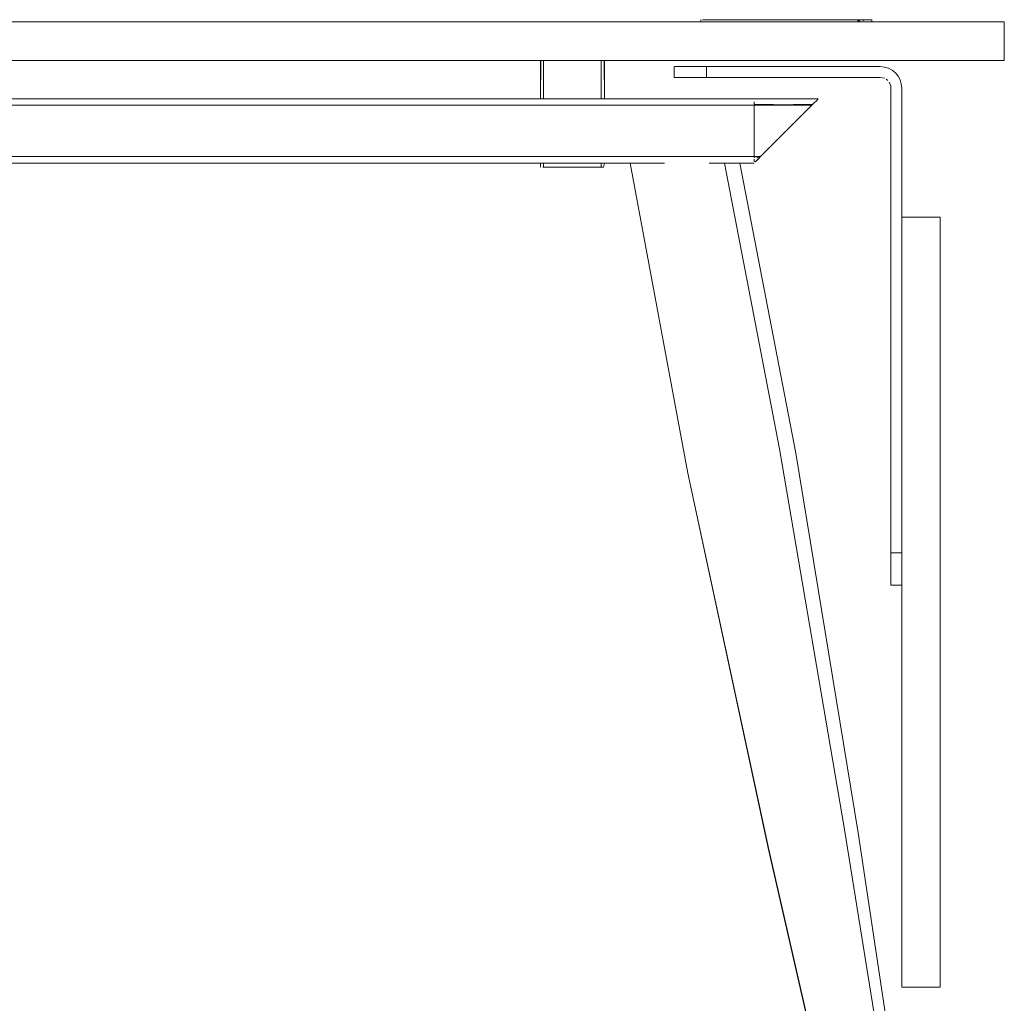
# Model space of a CAD drawing. Units: metres. Extents: x 8.9 to 21.1, y -11.7 to -2.
# Drawn here: x 20.6 to 21.1, y -7.3 to -6.8 of the extents above; entities that cross this region are included whole.
import ezdxf

# ---------------------------------------------------------------- set-up
doc = ezdxf.new("R2010")
doc.units = ezdxf.units.M
doc.header["$MEASUREMENT"] = 0

# ---------------------------------------------------------------- blocks, each defined once
blk = doc.blocks.new('0fad4d5a-3b7f-4a58-aa3a-bc6f7b4b4a69')
at = {"color": 18, "lineweight": 9, "true_color": 0x000000}
for p, q in [((21.07899, -6.80313), (20.18299, -6.80313)), ((21.07899, -6.80313), (21.08099, -6.80313)), ((20.18299, -6.82113), (21.07899, -6.82113))]:
    blk.add_line(p, q, dxfattribs=at)
for points in [[(21.08099, -6.82113), (20.18099, -6.82113), (21.08099, -6.82113), (21.08099, -6.80313)], [(20.18099, -6.80313), (20.18099, -6.82113), (20.18099, -6.80313), (21.08099, -6.80313)], [(21.08099, -6.82113), (21.07899, -6.82113), (21.08099, -6.82113), (21.08099, -6.80313)]]:
    blk.add_lwpolyline(points, close=True, dxfattribs=at)
blk = doc.blocks.new('f0a78d22-24fa-440b-8b97-accd9e73f684')
at = {"color": 18, "lineweight": 9, "true_color": 0x000000}
for points in [[(20.93297, -7.0141), (20.97076, -7.19006), (21.01131, -7.36715), (21.02082, -7.41045)], [(21.01901, -7.55313), (21.01675, -7.55313), (21.01499, -7.55313), (21.01377, -7.55313)]]:
    blk.add_lwpolyline(points, dxfattribs=at)
blk = doc.blocks.new('9a9d7c74-2388-49a9-908f-ccd1e5b69f6b')
at = {"color": 18, "lineweight": 9, "true_color": 0x000000}
for p, q in [((20.86402, -6.83913), (20.39396, -6.83913)), ((20.86402, -6.84213), (20.39396, -6.84213)), ((20.96399, -6.83913), (20.95152, -6.83913)), ((20.96399, -6.84213), (20.9521, -6.84213)), ((20.39396, -6.86613), (20.86402, -6.86613)), ((20.89396, -6.86613), (20.90548, -6.86613)), ((20.86402, -6.86913), (20.39396, -6.86913)), ((20.93297, -7.0141), (20.90604, -6.86913)), ((20.96399, -6.86913), (20.95732, -6.86913))]:
    blk.add_line(p, q, dxfattribs=at)
for points in [[(20.90047, -6.83913), (20.89396, -6.83913), (20.90049, -6.83913)], [(20.90102, -6.84213), (20.89396, -6.84213), (20.90104, -6.84213)], [(20.9056, -6.83913), (20.90324, -6.83913), (20.90136, -6.83913)], [(20.91148, -6.83913), (20.90824, -6.83913), (20.9056, -6.83913)], [(20.91148, -6.83913), (20.91514, -6.83913), (20.9206, -6.83913), (20.92639, -6.83913)], [(20.92639, -6.83913), (20.93121, -6.83913), (20.93584, -6.83913)], [(20.94434, -6.83913), (20.94039, -6.83913), (20.93584, -6.83913)], [(20.95058, -6.83913), (20.9476, -6.83913), (20.94434, -6.83913)], [(20.99399, -6.83913), (20.96399, -6.83913), (20.99394, -6.83918), (20.99311, -6.84001)], [(20.99154, -6.84158), (20.96399, -6.84213), (20.99099, -6.84213), (20.96699, -6.86613)], [(20.96699, -6.86613), (20.99099, -6.84213), (20.99209, -6.84102)], [(20.99394, -6.83918), (20.99311, -6.84001), (20.99209, -6.84102)], [(20.96448, -6.86864), (20.96535, -6.86777), (20.96644, -6.86667), (20.96399, -6.86613), (20.96699, -6.86613)], [(20.96699, -6.86613), (20.96589, -6.86723), (20.96487, -6.86825)], [(20.90606, -6.86913), (20.89396, -6.86913), (20.90604, -6.86913)], [(20.96399, -6.86728), (20.96399, -6.86862)], [(20.96399, -6.86862), (20.96399, -6.86728)]]:
    blk.add_lwpolyline(points, dxfattribs=at)
blk.add_lwpolyline([(20.95674, -6.86613), (20.96399, -6.86613)], close=True, dxfattribs=at)
blk = doc.blocks.new('4ce5ce1d-d07d-4c10-b5fd-15e029c5334a')
at = {"color": 18, "lineweight": 9, "true_color": 0x000000}
for p, q in [((20.86549, -6.83913), (20.86549, -6.82113)), ((20.89249, -6.83913), (20.89249, -6.82113))]:
    blk.add_line(p, q, dxfattribs=at)
for points in [[(20.86399, -6.83913), (20.8641, -6.82113), (20.8652, -6.82113)], [(20.86424, -6.82113), (20.86399, -6.83913)], [(20.8652, -6.82113)], [(20.86549, -6.82113), (20.89249, -6.82113)], [(20.86549, -6.82113), (20.89249, -6.82113), (20.89355, -6.82113)], [(20.89399, -6.82113), (20.89399, -6.83913), (20.89388, -6.82113)], [(20.90083, -6.83913)], [(20.90083, -6.83913), (20.90212, -6.83913), (20.90438, -6.83913), (20.90763, -6.83913)], [(20.92554, -6.83913), (20.92075, -6.83913), (20.9161, -6.83913), (20.91157, -6.83913), (20.90763, -6.83913)], [(20.92554, -6.83913), (20.93132, -6.83913), (20.93678, -6.83913), (20.94043, -6.83913)], [(20.95058, -6.83913), (20.94869, -6.83913), (20.94633, -6.83913), (20.9437, -6.83913), (20.94043, -6.83913)], [(20.86399, -6.87113), (20.86399, -6.86913), (20.86399, -6.87113)], [(20.89278, -6.87113), (20.86549, -6.87113), (20.86549, -6.86913), (20.86549, -6.87113)], [(20.89249, -6.87113), (20.89249, -6.86913), (20.89249, -6.87113), (20.89355, -6.87113), (20.89399, -6.86913)], [(20.89355, -6.87113), (20.89399, -6.86913)], [(20.8652, -6.87113), (20.89249, -6.87113)], [(20.89355, -6.87113)]]:
    blk.add_lwpolyline(points, dxfattribs=at)
blk.add_lwpolyline([(20.86443, -6.87113)], close=True, dxfattribs=at)
blk = doc.blocks.new('58aaa599-166a-435b-94b1-6e8d3f274d85')
at = {"color": 18, "lineweight": 9, "true_color": 0x000000}
for p, q in [((20.88818, -6.82113), (20.86918, -6.82113)), ((20.88818, -6.87113), (20.86918, -6.87113))]:
    blk.add_line(p, q, dxfattribs=at)
blk.add_lwpolyline([(20.89355, -6.82113)], dxfattribs=at)
blk.add_lwpolyline([(21.03299, -6.89443), (21.03299, -7.25443), (21.05099, -7.25443), (21.05099, -6.89443), (21.03299, -6.89443), (21.03299, -7.25443), (21.05099, -7.25443), (21.05099, -6.89443)], close=True, dxfattribs=at)
blk = doc.blocks.new('d424d984-3009-4397-b99a-3996b483e676')
at = {"color": 18, "lineweight": 9, "true_color": 0x000000}
for p, q in [((21.03299, -6.89643), (21.03299, -7.25243)), ((21.05099, -7.25243), (21.05099, -6.89643))]:
    blk.add_line(p, q, dxfattribs=at)
for points in [[(20.94807, -6.80313), (20.95071, -6.80313), (20.95361, -6.80313), (20.95677, -6.80313), (20.96013, -6.80313)], [(20.95361, -6.80213), (20.95677, -6.80213), (20.96013, -6.80213), (20.96368, -6.80213), (20.96738, -6.80213), (20.97119, -6.80213), (20.97507, -6.80213)], [(20.97507, -6.80213), (20.97899, -6.80213), (20.97507, -6.80213), (20.97119, -6.80213), (20.96738, -6.80213), (20.96368, -6.80213)], [(20.96738, -6.80313), (20.97119, -6.80313), (20.97507, -6.80313), (20.97899, -6.80313), (20.98291, -6.80313), (20.98679, -6.80313), (20.9906, -6.80313), (20.9943, -6.80313)], [(20.96738, -6.80313), (20.97119, -6.80313), (20.97507, -6.80313), (20.97899, -6.80313), (20.98291, -6.80313), (20.98679, -6.80313)], [(21.00121, -6.80213), (21.00445, -6.80213), (20.98606, -6.80213), (20.9873, -6.80213), (20.98606, -6.80213)], [(20.98679, -6.80313), (20.9906, -6.80313), (20.9943, -6.80313), (20.99785, -6.80313), (20.9943, -6.80313)], [(21.00121, -6.80213), (20.99785, -6.80213), (21.00121, -6.80213), (21.00437, -6.80213), (21.00727, -6.80213), (21.00991, -6.80213), (21.01225, -6.80213), (21.01427, -6.80213), (21.01225, -6.80213)], [(21.00121, -6.80313), (20.99785, -6.80313), (21.00121, -6.80313), (21.00437, -6.80313), (21.00727, -6.80313), (21.00991, -6.80313), (21.01225, -6.80313)], [(21.03299, -7.25243), (21.03299, -7.25443), (21.05099, -7.25443), (21.05099, -7.25243)]]:
    blk.add_lwpolyline(points, dxfattribs=at)
for points in [[(20.96368, -6.80313), (20.96738, -6.80313), (20.96368, -6.80313), (20.96013, -6.80313)], [(20.98291, -6.80213), (20.98679, -6.80213), (20.98291, -6.80213), (20.97899, -6.80213)], [(20.9906, -6.80213), (20.9943, -6.80213), (20.99785, -6.80213), (20.9943, -6.80213), (20.9906, -6.80213), (20.98679, -6.80213)], [(21.05099, -6.89443), (21.05099, -6.89643), (21.05099, -6.89443), (21.03299, -6.89443), (21.03299, -6.89643), (21.03299, -6.89443)]]:
    blk.add_lwpolyline(points, close=True, dxfattribs=at)
blk = doc.blocks.new('e1d56f26-8005-4891-a305-a7ed72ed10ae')
at = {"color": 18, "lineweight": 9, "true_color": 0x000000}
for points in [[(20.94573, -6.80213), (20.94371, -6.80213), (20.94204, -6.80213), (20.94071, -6.80213)], [(20.94204, -6.80313), (20.94371, -6.80313), (20.94573, -6.80313), (20.94807, -6.80313), (20.94573, -6.80313), (20.94371, -6.80313), (20.94204, -6.80313), (20.94071, -6.80313)], [(20.95071, -6.80213), (20.95361, -6.80213), (20.95071, -6.80213), (20.94807, -6.80213), (20.94573, -6.80213)], [(20.94807, -6.80313), (20.95071, -6.80313), (20.95361, -6.80313), (20.95677, -6.80313), (20.96013, -6.80313)], [(21.00892, -6.80213), (21.01074, -6.80213), (21.01225, -6.80213), (21.01074, -6.80213), (21.00892, -6.80213), (21.00682, -6.80213), (21.00445, -6.80213), (20.98606, -6.80213)], [(21.00991, -6.80213), (21.00727, -6.80213), (21.00437, -6.80213), (21.00682, -6.80213), (21.00892, -6.80213)], [(21.00727, -6.80313), (21.00991, -6.80313), (21.01225, -6.80313)], [(21.01225, -6.80213), (21.01344, -6.80213), (21.01225, -6.80213), (21.00991, -6.80213)], [(21.01595, -6.80313), (21.01427, -6.80313), (21.01225, -6.80313), (21.01427, -6.80313)], [(21.01427, -6.80213), (21.01595, -6.80213), (21.01727, -6.80213), (21.0188, -6.80213)], [(21.01595, -6.80313), (21.01727, -6.80313), (21.0188, -6.80313), (21.01727, -6.80313), (21.01595, -6.80313), (21.01427, -6.80313)]]:
    blk.add_lwpolyline(points, dxfattribs=at)
blk = doc.blocks.new('02cc5e3e-cd8c-4239-9982-2c79246e4895')
at = {"color": 18, "lineweight": 9, "true_color": 0x000000}
blk.add_line((21.01225, -6.80263), (21.01344, -6.80263), dxfattribs=at)
blk = doc.blocks.new('9a1a7e5a-05ec-45db-b2d2-96f7f10445ac')
at = {"color": 18, "lineweight": 9, "true_color": 0x000000}
for points in [[(21.0143, -6.80213), (21.01595, -6.80213), (21.01727, -6.80213), (21.0188, -6.80213)], [(21.0143, -6.80263)]]:
    blk.add_lwpolyline(points, dxfattribs=at)
blk = doc.blocks.new('2b1ea497-7f23-45e3-a601-b303b947668d')
at = {"color": 18, "lineweight": 9, "true_color": 0x000000}
blk.add_lwpolyline([(20.94204, -6.80313), (20.94071, -6.80313), (20.93918, -6.80313)], dxfattribs=at)
blk = doc.blocks.new('d0af95c1-074d-462d-8db9-5a70055d076f')
at = {"color": 18, "lineweight": 9, "true_color": 0x000000}
for p, q in [((20.93918, -6.80213), (20.93899, -6.80213)), ((21.01482, -6.80213), (21.01499, -6.80213))]:
    blk.add_line(p, q, dxfattribs=at)
blk.add_lwpolyline([(20.93976, -6.80213), (20.94204, -6.80213), (20.94371, -6.80213), (20.94573, -6.80213), (20.94807, -6.80213), (20.95071, -6.80213)], dxfattribs=at)
blk.add_lwpolyline([(20.98823, -6.80213)], close=True, dxfattribs=at)
blk = doc.blocks.new('e2260c98-60b0-4af6-97a9-151e05ca1cd1')
at = {"color": 18, "lineweight": 9, "true_color": 0x000000}
for p, q in [((20.93899, -6.80313), (20.93899, -6.80213)), ((21.01499, -6.80263), (21.01499, -6.80213)), ((21.01899, -6.80313), (21.0188, -6.80313)), ((21.01899, -6.80313), (21.01899, -6.80213))]:
    blk.add_line(p, q, dxfattribs=at)
blk = doc.blocks.new('66790fc4-c992-4193-9181-8e6f70330fa9')
at = {"color": 18, "lineweight": 9, "true_color": 0x000000}
blk.add_line((20.93976, -6.80313), (20.93918, -6.80313), dxfattribs=at)
blk = doc.blocks.new('2e5e23cd-27c7-4f06-a6e5-082fbb4e6f69')
at = {"color": 18, "lineweight": 9, "true_color": 0x000000}
for points in [[(20.96368, -6.80213), (20.96013, -6.80213), (20.95677, -6.80213), (20.95361, -6.80213)], [(21.00121, -6.80313), (21.00437, -6.80313), (21.00727, -6.80313)]]:
    blk.add_lwpolyline(points, dxfattribs=at)
blk = doc.blocks.new('ccaae4d5-e954-499d-bd14-0de1dfdb6c51')
at = {"color": 18, "lineweight": 9, "true_color": 0x000000}
for p, q in [((20.92665, -6.82908), (20.92693, -6.82908)), ((20.93104, -6.82908), (20.92917, -6.82908)), ((21.02577, -6.82992), (21.02653, -6.83055)), ((21.02799, -7.05435), (21.02799, -7.05143))]:
    blk.add_line(p, q, dxfattribs=at)
for points in [[(20.92693, -6.82408), (20.92917, -6.82408), (20.93104, -6.82408), (20.93331, -6.82408)], [(20.93331, -6.82908), (20.93104, -6.82908), (20.93331, -6.82908), (20.9359, -6.82908), (20.93872, -6.82908), (20.94164, -6.82908), (20.94164, -6.82408), (20.93872, -6.82408), (20.9359, -6.82408), (20.93331, -6.82408)], [(20.93331, -6.82908), (20.9359, -6.82908), (20.93872, -6.82908), (20.94164, -6.82908), (21.02299, -6.82908), (20.94164, -6.82908), (20.94164, -6.82408), (21.02299, -6.82408), (20.94164, -6.82408)], [(21.02682, -6.82484), (21.02494, -6.82427), (21.02299, -6.82408), (21.02494, -6.82427), (21.02682, -6.82484), (21.02855, -6.82577), (21.03006, -6.82701)], [(21.02682, -6.82484), (21.02855, -6.82577), (21.03006, -6.82701)], [(21.02799, -6.83408), (21.02799, -7.05143), (21.03299, -7.05143), (21.02799, -7.05143), (21.02799, -6.83408)], [(21.02799, -7.05717), (21.02799, -7.05435), (21.02799, -7.05717), (21.02799, -7.05976), (21.02799, -7.06203), (21.02799, -7.0639), (21.02799, -7.06529), (21.02799, -7.06643), (21.02799, -7.06529), (21.02799, -7.0639)], [(21.02799, -7.0639), (21.02799, -7.06203), (21.02799, -7.05976), (21.02799, -7.05717)], [(21.03299, -7.0639), (21.03299, -7.06203), (21.03299, -7.0639), (21.03299, -7.06529)], [(21.03299, -7.06614), (21.03299, -7.0639)]]:
    blk.add_lwpolyline(points, dxfattribs=at)
for points in [[(20.92693, -6.82908), (20.92917, -6.82908), (20.92779, -6.82908)], [(21.0249, -6.82946), (21.02299, -6.82908), (21.0249, -6.82946)], [(21.03131, -6.82853), (21.03223, -6.83026), (21.03131, -6.82853), (21.03006, -6.82701)], [(21.02789, -6.83311), (21.02715, -6.8313)], [(21.0328, -6.83213), (21.03299, -6.83408), (21.03299, -7.05143), (21.03299, -6.83408), (21.0328, -6.83213), (21.03223, -6.83026)], [(21.03299, -7.05717), (21.03299, -7.05435), (21.03299, -7.05143), (21.03299, -7.05435)], [(21.03299, -7.05976), (21.03299, -7.06203), (21.03299, -7.05976), (21.03299, -7.05717)]]:
    blk.add_lwpolyline(points, close=True, dxfattribs=at)
blk = doc.blocks.new('697e1f63-274f-40e6-915c-dbb8df89cc6e')
at = {"color": 18, "lineweight": 9, "true_color": 0x000000}
for p, q in [((20.92665, -6.82908), (20.92665, -6.82408)), ((21.02799, -7.06643), (21.03299, -7.06643))]:
    blk.add_line(p, q, dxfattribs=at)
blk = doc.blocks.new('3d479519-68c0-4dff-87fb-919b24486f9b')
at = {"color": 18, "lineweight": 9, "true_color": 0x000000}
blk.add_lwpolyline([(20.94164, -6.82408), (20.93872, -6.82408), (20.9359, -6.82408), (20.93331, -6.82408), (20.93104, -6.82408), (20.92917, -6.82408), (20.92779, -6.82408)], dxfattribs=at)
blk = doc.blocks.new('fcd09a2b-6ed1-4d55-b060-29f9c44a1196')
at = {"color": 18, "lineweight": 9, "true_color": 0x000000}
blk.add_line((21.02799, -6.83408), (21.02789, -6.83311), dxfattribs=at)
blk = doc.blocks.new('67db1407-5e43-4780-9d9a-a7da94cc5f2d')
at = {"color": 18, "lineweight": 9, "true_color": 0x000000}
for p, q in [((21.02577, -6.82992), (21.02653, -6.83055)), ((21.02799, -7.05435), (21.02799, -7.05143))]:
    blk.add_line(p, q, dxfattribs=at)
for points in [[(20.93331, -6.82908), (20.93104, -6.82908), (20.93331, -6.82908), (20.9359, -6.82908), (20.93872, -6.82908), (20.94164, -6.82908), (20.94164, -6.82408), (20.93872, -6.82408), (20.9359, -6.82408), (20.93331, -6.82408)], [(20.93331, -6.82908), (20.9359, -6.82908), (20.93872, -6.82908), (20.94164, -6.82908), (21.02299, -6.82908), (20.94164, -6.82908), (20.94164, -6.82408), (21.02299, -6.82408), (20.94164, -6.82408)], [(21.02682, -6.82484), (21.02494, -6.82427), (21.02299, -6.82408), (21.02494, -6.82427), (21.02682, -6.82484), (21.02855, -6.82577), (21.03006, -6.82701)], [(21.02682, -6.82484), (21.02855, -6.82577), (21.03006, -6.82701)], [(21.02799, -6.83408), (21.02799, -7.05143), (21.03299, -7.05143), (21.02799, -7.05143), (21.02799, -6.83408)], [(21.02799, -7.05717), (21.02799, -7.05435), (21.02799, -7.05717), (21.02799, -7.05976), (21.02799, -7.06203), (21.02799, -7.0639), (21.02799, -7.06529), (21.02799, -7.06643), (21.02799, -7.06529), (21.02799, -7.0639)]]:
    blk.add_lwpolyline(points, dxfattribs=at)
for points in [[(21.0249, -6.82946), (21.02299, -6.82908), (21.0249, -6.82946)], [(21.03131, -6.82853), (21.03223, -6.83026), (21.03131, -6.82853), (21.03006, -6.82701)], [(21.02789, -6.83311), (21.02715, -6.8313)], [(21.0328, -6.83213), (21.03299, -6.83408), (21.03299, -7.05143), (21.03299, -6.83408), (21.0328, -6.83213), (21.03223, -6.83026)], [(21.03299, -7.05717), (21.03299, -7.05435), (21.03299, -7.05143), (21.03299, -7.05435)]]:
    blk.add_lwpolyline(points, close=True, dxfattribs=at)
blk = doc.blocks.new('a4c6e134-49c5-4995-a0e1-27cce3dedc8c')
at = {"color": 18, "lineweight": 9, "true_color": 0x000000}
for points in [[(20.92693, -6.82408), (20.92917, -6.82408), (20.93104, -6.82408), (20.93331, -6.82408)], [(21.02799, -7.0639), (21.02799, -7.06203), (21.02799, -7.05976), (21.02799, -7.05717)]]:
    blk.add_lwpolyline(points, dxfattribs=at)
blk.add_lwpolyline([(21.03299, -7.05976), (21.03299, -7.06203), (21.03299, -7.05976), (21.03299, -7.05717)], close=True, dxfattribs=at)
blk = doc.blocks.new('75b54b15-6208-40a7-8bf3-171b53422554')
at = {"color": 18, "lineweight": 9, "true_color": 0x000000}
blk.add_line((20.93104, -6.82908), (20.92917, -6.82908), dxfattribs=at)
blk.add_lwpolyline([(21.03299, -7.0639), (21.03299, -7.06203), (21.03299, -7.0639), (21.03299, -7.06529)], dxfattribs=at)
blk = doc.blocks.new('10e10676-d558-4fef-978a-cdbcd64cf0b3')
at = {"color": 18, "lineweight": 9, "true_color": 0x000000}
for p, q in [((20.92665, -6.82908), (20.92665, -6.82408)), ((20.92665, -6.82908), (20.92693, -6.82908)), ((21.02799, -7.06643), (21.03299, -7.06643))]:
    blk.add_line(p, q, dxfattribs=at)
for points in [[(20.94164, -6.82408), (20.93872, -6.82408), (20.9359, -6.82408), (20.93331, -6.82408), (20.93104, -6.82408), (20.92917, -6.82408), (20.92779, -6.82408)], [(21.03299, -7.06614), (21.03299, -7.0639)]]:
    blk.add_lwpolyline(points, dxfattribs=at)
blk.add_lwpolyline([(20.92693, -6.82908), (20.92917, -6.82908), (20.92779, -6.82908)], close=True, dxfattribs=at)
blk = doc.blocks.new('4d1e6e80-b6a8-44c1-a832-a4a4a58fa4fc')
at = {"color": 18, "lineweight": 9, "true_color": 0x000000}
blk.add_line((21.02799, -6.83408), (21.02789, -6.83311), dxfattribs=at)
blk = doc.blocks.new('5def41d5-6db5-4cd0-9db1-68f4f15f351c')
at = {"color": 18, "lineweight": 9, "true_color": 0x000000}
for points in [[(20.95361, -6.80213), (20.95677, -6.80213), (20.96013, -6.80213), (20.96368, -6.80213), (20.96738, -6.80213), (20.97119, -6.80213), (20.97507, -6.80213)], [(20.97507, -6.80213), (20.97899, -6.80213), (20.97507, -6.80213), (20.97119, -6.80213), (20.96738, -6.80213), (20.96368, -6.80213)], [(20.96738, -6.80313), (20.97119, -6.80313), (20.97507, -6.80313), (20.97899, -6.80313), (20.98291, -6.80313), (20.98679, -6.80313), (20.9906, -6.80313), (20.9943, -6.80313)]]:
    blk.add_lwpolyline(points, dxfattribs=at)
blk.add_lwpolyline([(20.98291, -6.80213), (20.98679, -6.80213), (20.98291, -6.80213), (20.97899, -6.80213)], close=True, dxfattribs=at)
blk = doc.blocks.new('4b9d05bd-2114-4469-aa51-c9b8c33c1a7a')
at = {"color": 18, "lineweight": 9, "true_color": 0x000000}
blk.add_lwpolyline([(20.96738, -6.80313), (20.97119, -6.80313), (20.97507, -6.80313), (20.97899, -6.80313), (20.98291, -6.80313), (20.98679, -6.80313)], dxfattribs=at)
blk.add_lwpolyline([(20.9906, -6.80213), (20.9943, -6.80213), (20.99785, -6.80213), (20.9943, -6.80213), (20.9906, -6.80213), (20.98679, -6.80213)], close=True, dxfattribs=at)
blk = doc.blocks.new('9b4ad285-b5b0-414f-9bff-792feb1bc2f5')
at = {"color": 18, "lineweight": 9, "true_color": 0x000000}
blk.add_lwpolyline([(20.96368, -6.80313), (20.96738, -6.80313), (20.96368, -6.80313), (20.96013, -6.80313)], close=True, dxfattribs=at)
blk.add_lwpolyline([(20.98679, -6.80313), (20.9906, -6.80313), (20.9943, -6.80313), (20.99785, -6.80313), (20.9943, -6.80313)], dxfattribs=at)
blk = doc.blocks.new('c560b5f8-0f2b-4bc6-8cb7-a7a3de18b505')
at = {"color": 18, "lineweight": 9, "true_color": 0x000000}
for points in [[(20.94807, -6.80313), (20.95071, -6.80313), (20.95361, -6.80313), (20.95677, -6.80313), (20.96013, -6.80313)], [(21.00121, -6.80213), (21.00445, -6.80213), (20.98606, -6.80213), (20.9873, -6.80213), (20.98606, -6.80213)], [(21.00121, -6.80213), (20.99785, -6.80213), (21.00121, -6.80213), (21.00437, -6.80213), (21.00727, -6.80213), (21.00991, -6.80213), (21.01225, -6.80213), (21.01427, -6.80213), (21.01225, -6.80213)], [(21.00121, -6.80313), (20.99785, -6.80313), (21.00121, -6.80313), (21.00437, -6.80313), (21.00727, -6.80313), (21.00991, -6.80313), (21.01225, -6.80313)]]:
    blk.add_lwpolyline(points, dxfattribs=at)
blk = doc.blocks.new('e3c2f38f-a08c-40df-8581-dc6758f60aab')
at = {"color": 18, "lineweight": 9, "true_color": 0x000000}
for points in [[(20.95071, -6.80213), (20.95361, -6.80213), (20.95071, -6.80213), (20.94807, -6.80213), (20.94573, -6.80213)], [(20.94807, -6.80313), (20.95071, -6.80313), (20.95361, -6.80313), (20.95677, -6.80313), (20.96013, -6.80313)], [(21.00892, -6.80213), (21.01074, -6.80213), (21.01225, -6.80213), (21.01074, -6.80213), (21.00892, -6.80213), (21.00682, -6.80213), (21.00445, -6.80213), (20.98606, -6.80213)], [(21.00991, -6.80213), (21.00727, -6.80213), (21.00437, -6.80213), (21.00682, -6.80213), (21.00892, -6.80213)], [(21.00727, -6.80313), (21.00991, -6.80313), (21.01225, -6.80313)], [(21.01225, -6.80213), (21.01344, -6.80213), (21.01225, -6.80213), (21.00991, -6.80213)]]:
    blk.add_lwpolyline(points, dxfattribs=at)
blk = doc.blocks.new('77fcc58e-8fea-435c-a2ab-f9491a6fb282')
at = {"color": 18, "lineweight": 9, "true_color": 0x000000}
for points in [[(20.94573, -6.80213), (20.94371, -6.80213), (20.94204, -6.80213), (20.94071, -6.80213)], [(20.94204, -6.80313), (20.94371, -6.80313), (20.94573, -6.80313), (20.94807, -6.80313), (20.94573, -6.80313), (20.94371, -6.80313), (20.94204, -6.80313), (20.94071, -6.80313)]]:
    blk.add_lwpolyline(points, dxfattribs=at)
blk = doc.blocks.new('6ec3bd65-cb4b-4871-952e-7f27a4ca55f2')
at = {"color": 18, "lineweight": 9, "true_color": 0x000000}
for points in [[(21.01595, -6.80313), (21.01427, -6.80313), (21.01225, -6.80313), (21.01427, -6.80313)], [(21.01427, -6.80213), (21.01595, -6.80213), (21.01727, -6.80213), (21.0188, -6.80213)], [(21.01595, -6.80313), (21.01727, -6.80313), (21.0188, -6.80313), (21.01727, -6.80313), (21.01595, -6.80313), (21.01427, -6.80313)]]:
    blk.add_lwpolyline(points, dxfattribs=at)
blk = doc.blocks.new('77cee090-b607-4792-90bc-eb1b86a4226f')
at = {"color": 18, "lineweight": 9, "true_color": 0x000000}
blk.add_line((21.01225, -6.80263), (21.01344, -6.80263), dxfattribs=at)
blk = doc.blocks.new('d8073ea0-f06c-40aa-ae65-d5ab25144f77')
at = {"color": 18, "lineweight": 9, "true_color": 0x000000}
for points in [[(21.0143, -6.80213), (21.01595, -6.80213), (21.01727, -6.80213), (21.0188, -6.80213)], [(21.0143, -6.80263)]]:
    blk.add_lwpolyline(points, dxfattribs=at)
blk = doc.blocks.new('2ae543d3-36b6-4493-93d5-b24b29e4af87')
at = {"color": 18, "lineweight": 9, "true_color": 0x000000}
blk.add_lwpolyline([(20.94204, -6.80313), (20.94071, -6.80313), (20.93918, -6.80313)], dxfattribs=at)
blk = doc.blocks.new('0119040b-9f90-4b49-afc9-f0289040abba')
at = {"color": 18, "lineweight": 9, "true_color": 0x000000}
blk.add_line((20.93918, -6.80213), (20.93899, -6.80213), dxfattribs=at)
blk.add_lwpolyline([(20.93976, -6.80213), (20.94204, -6.80213), (20.94371, -6.80213), (20.94573, -6.80213), (20.94807, -6.80213), (20.95071, -6.80213)], dxfattribs=at)
blk = doc.blocks.new('fde2f6a3-9e99-435b-9076-593db21c6f44')
at = {"color": 18, "lineweight": 9, "true_color": 0x000000}
blk.add_lwpolyline([(20.98823, -6.80213)], close=True, dxfattribs=at)
blk = doc.blocks.new('33507ac8-d7ed-4924-ba83-99980a3d139f')
at = {"color": 18, "lineweight": 9, "true_color": 0x000000}
blk.add_line((21.01482, -6.80213), (21.01499, -6.80213), dxfattribs=at)
blk = doc.blocks.new('ac4ede44-2ad4-474b-9cb8-cd5abfe171c3')
at = {"color": 18, "lineweight": 9, "true_color": 0x000000}
for p, q in [((20.93899, -6.80313), (20.93899, -6.80213)), ((21.01499, -6.80263), (21.01499, -6.80213)), ((21.01899, -6.80313), (21.0188, -6.80313)), ((21.01899, -6.80313), (21.01899, -6.80213))]:
    blk.add_line(p, q, dxfattribs=at)
blk = doc.blocks.new('88eaf9f5-ee81-4569-82c7-4a369e929895')
at = {"color": 18, "lineweight": 9, "true_color": 0x000000}
blk.add_line((20.93976, -6.80313), (20.93918, -6.80313), dxfattribs=at)
blk = doc.blocks.new('4ab28efc-8f1a-4d77-867a-59597324567f')
at = {"color": 18, "lineweight": 9, "true_color": 0x000000}
for points in [[(20.96368, -6.80213), (20.96013, -6.80213), (20.95677, -6.80213), (20.95361, -6.80213)], [(21.00121, -6.80313), (21.00437, -6.80313), (21.00727, -6.80313)]]:
    blk.add_lwpolyline(points, dxfattribs=at)
blk = doc.blocks.new('81e1df4f-d6d1-4aa9-8754-4574963d73d5')
at = {"color": 18, "lineweight": 9, "true_color": 0x000000}
blk.add_lwpolyline([(21.03299, -6.89443), (21.03299, -7.25443), (21.05099, -7.25443), (21.05099, -6.89443), (21.03299, -6.89443), (21.03299, -7.25443), (21.05099, -7.25443), (21.05099, -6.89443)], close=True, dxfattribs=at)
blk.add_lwpolyline([(21.03299, -7.25243), (21.03299, -7.25443), (21.05099, -7.25443), (21.05099, -7.25243)], dxfattribs=at)
blk = doc.blocks.new('61823b65-d864-42d8-bd1c-5b43eebafe62')
at = {"color": 18, "lineweight": 9, "true_color": 0x000000}
for p, q in [((20.86549, -6.83913), (20.86549, -6.82113)), ((20.89249, -6.83913), (20.89249, -6.82113)), ((20.86402, -6.83913), (20.39396, -6.83913)), ((20.86402, -6.84213), (20.39396, -6.84213)), ((20.90049, -6.83913), (20.89396, -6.83913)), ((20.90104, -6.84213), (20.89396, -6.84213)), ((20.39396, -6.86613), (20.86402, -6.86613)), ((20.89396, -6.86613), (20.9055, -6.86613)), ((20.92207, -6.86913), (20.33595, -6.86913)), ((20.39396, -6.86913), (20.86402, -6.86913)), ((20.89396, -6.86913), (20.90606, -6.86913))]:
    blk.add_line(p, q, dxfattribs=at)
for points in [[(20.18099, -6.80313), (20.18099, -6.82113), (20.18099, -6.80313), (21.08099, -6.80313)], [(21.08099, -6.82113), (20.18099, -6.82113), (21.08099, -6.82113), (21.08099, -6.80313)], [(20.86443, -6.87113)]]:
    blk.add_lwpolyline(points, close=True, dxfattribs=at)
for points in [[(20.86399, -6.83913), (20.8641, -6.82113), (20.8652, -6.82113)], [(20.86424, -6.82113), (20.86399, -6.83913)], [(20.8652, -6.82113)], [(20.86549, -6.82113), (20.89249, -6.82113), (20.89355, -6.82113)], [(20.86549, -6.82113), (20.89249, -6.82113)], [(20.89355, -6.82113)], [(20.89399, -6.82113), (20.89399, -6.83913), (20.89388, -6.82113)], [(20.29399, -6.83913), (20.96399, -6.83913), (20.95152, -6.83913)], [(20.3059, -6.84213), (20.29399, -6.84213), (20.29399, -6.84098), (20.29399, -6.84213), (20.96399, -6.84213)], [(20.90049, -6.83913), (20.90214, -6.83913), (20.90445, -6.83913), (20.90765, -6.83913)], [(20.90049, -6.83913), (20.90327, -6.83913), (20.90548, -6.83913)], [(20.92005, -6.83913), (20.91516, -6.83913), (20.91131, -6.83913), (20.90826, -6.83913), (20.90548, -6.83913)], [(20.92083, -6.83913), (20.91613, -6.83913), (20.91167, -6.83913), (20.90765, -6.83913)], [(20.92005, -6.83913), (20.92641, -6.83913), (20.93113, -6.83913), (20.93585, -6.83913), (20.94032, -6.83913), (20.94436, -6.83913)], [(20.92083, -6.83913), (20.92556, -6.83913), (20.93187, -6.83913)], [(20.94064, -6.83913), (20.93679, -6.83913), (20.93187, -6.83913)], [(20.94649, -6.83913), (20.94372, -6.83913), (20.94064, -6.83913)], [(20.94436, -6.83913), (20.94756, -6.83913), (20.94987, -6.83913)], [(20.94649, -6.83913), (20.94872, -6.83913), (20.95075, -6.83913)], [(20.95152, -6.83913), (20.94987, -6.83913)], [(20.96399, -6.86671), (20.96399, -6.84213), (20.9521, -6.84213)], [(20.96399, -6.83913), (20.99399, -6.83913), (20.96399, -6.83919)], [(20.96399, -6.84154), (20.96399, -6.84046)], [(20.96399, -6.84154), (20.99099, -6.84213), (20.96699, -6.86613)], [(20.99154, -6.84158), (20.96399, -6.84213)], [(20.96699, -6.86613), (20.99099, -6.84213), (20.99209, -6.84102)], [(20.99394, -6.83918), (20.99311, -6.84001), (20.99209, -6.84102)], [(20.99394, -6.83918), (20.99311, -6.84001)], [(20.96399, -6.86613), (20.29399, -6.86613), (20.29399, -6.86728)], [(20.95674, -6.86613), (20.96399, -6.86613)], [(20.96448, -6.86864), (20.96535, -6.86777), (20.96644, -6.86667), (20.96399, -6.86613), (20.96699, -6.86613)], [(20.96699, -6.86613), (20.96589, -6.86723), (20.96487, -6.86825)], [(20.86399, -6.87113), (20.86399, -6.86913), (20.86399, -6.87113)], [(20.89278, -6.87113), (20.86549, -6.87113), (20.86549, -6.86913), (20.86549, -6.87113)], [(20.89249, -6.87113), (20.89249, -6.86913), (20.89249, -6.87113), (20.89355, -6.87113), (20.89399, -6.86913)], [(20.89355, -6.87113), (20.89399, -6.86913)], [(20.90606, -6.86913), (20.93299, -7.0141), (20.97078, -7.19006)], [(20.95732, -6.86913), (20.96399, -6.86913), (20.94288, -6.86913)], [(21.0346, -7.35693), (21.0063, -7.18064), (20.97579, -7.00275), (20.95012, -6.86913)], [(21.03912, -7.35868), (21.01269, -7.18226), (20.9835, -7.0047), (20.95732, -6.86913)], [(20.96399, -6.86728), (20.96399, -6.86862)], [(20.96399, -6.86862), (20.96399, -6.86728)], [(20.8652, -6.87113), (20.89249, -6.87113)], [(20.89355, -6.87113)], [(21.02868, -7.45228), (21.02084, -7.41045), (21.01133, -7.36715), (20.97078, -7.19006)]]:
    blk.add_lwpolyline(points, dxfattribs=at)
blk = doc.blocks.new('31e6f6fe-ec39-47ae-8eac-d4753191cb06')
for name in ['58aaa599-166a-435b-94b1-6e8d3f274d85', '61823b65-d864-42d8-bd1c-5b43eebafe62', 'd424d984-3009-4397-b99a-3996b483e676', '02cc5e3e-cd8c-4239-9982-2c79246e4895', '9a1a7e5a-05ec-45db-b2d2-96f7f10445ac', '4ce5ce1d-d07d-4c10-b5fd-15e029c5334a', '2e5e23cd-27c7-4f06-a6e5-082fbb4e6f69', 'e1d56f26-8005-4891-a305-a7ed72ed10ae', '66790fc4-c992-4193-9181-8e6f70330fa9', '4ab28efc-8f1a-4d77-867a-59597324567f', 'c560b5f8-0f2b-4bc6-8cb7-a7a3de18b505', '0fad4d5a-3b7f-4a58-aa3a-bc6f7b4b4a69', 'd0af95c1-074d-462d-8db9-5a70055d076f', 'e2260c98-60b0-4af6-97a9-151e05ca1cd1', '0119040b-9f90-4b49-afc9-f0289040abba', 'ac4ede44-2ad4-474b-9cb8-cd5abfe171c3', '2b1ea497-7f23-45e3-a601-b303b947668d', '2ae543d3-36b6-4493-93d5-b24b29e4af87', '88eaf9f5-ee81-4569-82c7-4a369e929895', '77fcc58e-8fea-435c-a2ab-f9491a6fb282', 'e3c2f38f-a08c-40df-8581-dc6758f60aab', '5def41d5-6db5-4cd0-9db1-68f4f15f351c', '9b4ad285-b5b0-414f-9bff-792feb1bc2f5', '4b9d05bd-2114-4469-aa51-c9b8c33c1a7a', 'fde2f6a3-9e99-435b-9076-593db21c6f44', '6ec3bd65-cb4b-4871-952e-7f27a4ca55f2', '77cee090-b607-4792-90bc-eb1b86a4226f', 'd8073ea0-f06c-40aa-ae65-d5ab25144f77', '33507ac8-d7ed-4924-ba83-99980a3d139f', '10e10676-d558-4fef-978a-cdbcd64cf0b3', 'ccaae4d5-e954-499d-bd14-0de1dfdb6c51', '697e1f63-274f-40e6-915c-dbb8df89cc6e', 'a4c6e134-49c5-4995-a0e1-27cce3dedc8c', '3d479519-68c0-4dff-87fb-919b24486f9b', '67db1407-5e43-4780-9d9a-a7da94cc5f2d', '75b54b15-6208-40a7-8bf3-171b53422554', 'fcd09a2b-6ed1-4d55-b060-29f9c44a1196', '4d1e6e80-b6a8-44c1-a832-a4a4a58fa4fc', '9a9d7c74-2388-49a9-908f-ccd1e5b69f6b', '81e1df4f-d6d1-4aa9-8754-4574963d73d5', 'f0a78d22-24fa-440b-8b97-accd9e73f684']:
    blk.add_blockref(name, (0, 0))

msp = doc.modelspace()

# ---------------------------------------------------------------- block references
msp.add_blockref('31e6f6fe-ec39-47ae-8eac-d4753191cb06', (0, 0))

doc.saveas('drawing.dxf')
